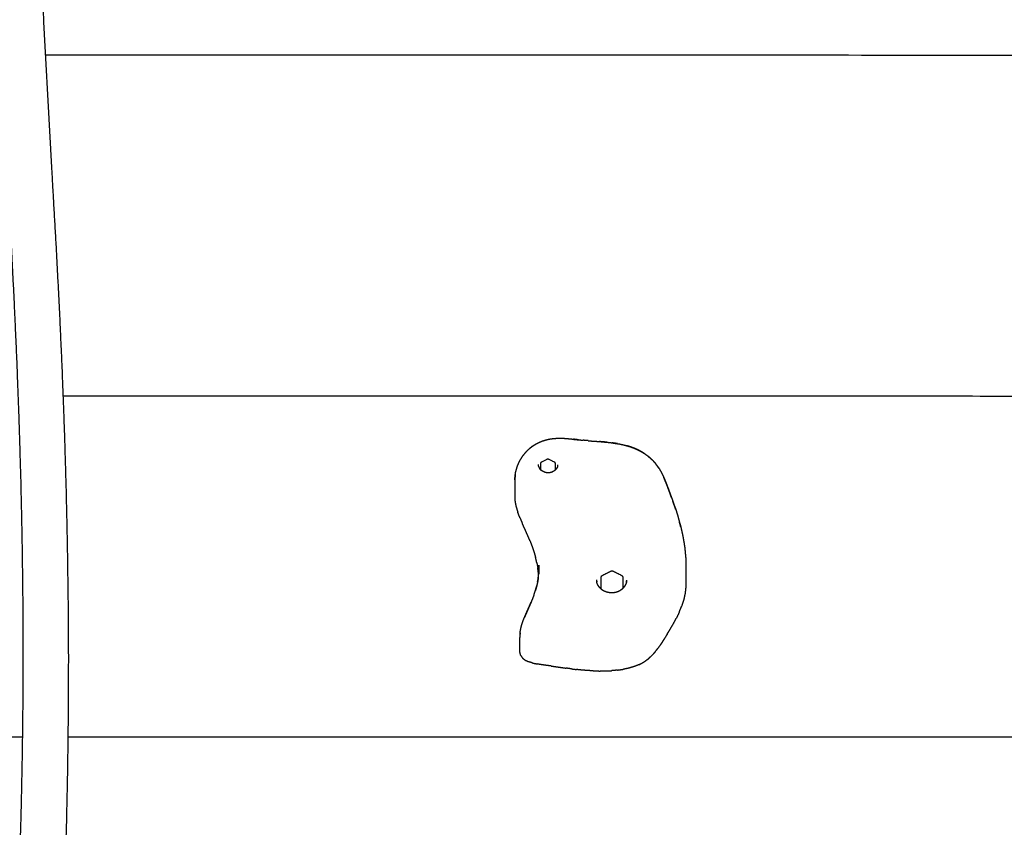
# Model space of a CAD drawing. Units: millimetres. Extents: x 101092 to 137833, y -67662 to -41019.
# Drawn here: x 130666 to 130979, y -46511 to -46254 of the extents above; entities that cross this region are included whole.
import ezdxf

# ---------------------------------------------------------------- set-up
doc = ezdxf.new("R2010")
doc.units = ezdxf.units.MM

msp = doc.modelspace()

# ---------------------------------------------------------------- linework, layer by layer
at = {"color": 7, "linetype": 'Continuous', "lineweight": 25}
for points, knots in [([(130673.14, -46727.52), (130669.66, -46729.49), (130666.17, -46731.46), (130662.73, -46729.42), (130659.28, -46727.39), (130659.21, -46727.24), (130659.14, -46727.1), (130659.05, -46726.64), (130658.96, -46726.19), (130658.85, -46725.43), (130658.74, -46724.68), (130658.62, -46723.62), (130658.49, -46722.57), (130658.36, -46721.22), (130658.23, -46719.88), (130658.1, -46718.25), (130657.97, -46716.63), (130657.84, -46714.74), (130657.71, -46712.84), (130657.59, -46710.71), (130657.47, -46708.57), (130657.37, -46706.21), (130657.26, -46703.86), (130657.18, -46701.31), (130657.09, -46698.76), (130657.03, -46696.04), (130656.97, -46693.32), (130656.94, -46690.46), (130656.91, -46687.6), (130656.91, -46684.61), (130656.91, -46681.62), (130656.95, -46678.52), (130656.99, -46675.42), (130657.07, -46672.22), (130657.15, -46669.02), (130657.28, -46665.73), (130657.41, -46662.44), (130657.59, -46659.08), (130657.76, -46655.71), (130658, -46652.28), (130658.23, -46648.86), (130658.52, -46645.41), (130658.8, -46641.97), (130659.57, -46633.18), (130660.35, -46624.4), (130661.04, -46615.76), (130661.74, -46607.11), (130662.36, -46598.55), (130662.99, -46589.98), (130663.54, -46581.46), (130664.08, -46572.95), (130664.56, -46564.48), (130665.04, -46556), (130665.44, -46547.54), (130665.84, -46539.08), (130666.17, -46530.61), (130666.5, -46522.14), (130666.75, -46513.65), (130667.01, -46505.16), (130667.18, -46496.62), (130667.36, -46488.08), (130667.47, -46479.47), (130667.57, -46470.87), (130667.6, -46462.17), (130667.63, -46453.48), (130667.58, -46444.68), (130667.53, -46435.88), (130667.41, -46426.95), (130667.29, -46418.02), (130667.09, -46408.95), (130666.89, -46399.87), (130666.61, -46390.63), (130666.34, -46381.39), (130665.98, -46371.96), (130665.63, -46362.53), (130665.2, -46352.9), (130664.77, -46343.26), (130664.26, -46333.4), (130663.75, -46323.54), (130663.16, -46313.45), (130662.58, -46303.36), (130661.14, -46277.08), (130659.71, -46250.8), (130658.55, -46223.76), (130657.4, -46196.72), (130656.51, -46168.94), (130655.61, -46141.16), (130654.95, -46112.67), (130654.29, -46084.19), (130653.84, -46055.04), (130653.4, -46025.9), (130653.13, -45996.13), (130652.87, -45966.36), (130652.78, -45936.01), (130652.68, -45905.66), (130652.73, -45874.76), (130652.77, -45843.86), (130652.94, -45812.46), (130653.1, -45781.06), (130653.36, -45749.2), (130653.62, -45717.33), (130653.95, -45685.04), (130654.28, -45652.76), (130654.66, -45620.08), (130655.04, -45587.41), (130655.45, -45554.39), (130655.85, -45521.37), (130656.26, -45488.05), (130656.66, -45454.73), (130657.05, -45421.14), (130657.43, -45387.56), (130657.77, -45353.75), (130658.11, -45319.94), (130658.38, -45285.94), (130658.66, -45251.95), (130658.84, -45217.81), (130659.02, -45183.67), (130659.08, -45151.32), (130659.14, -45118.97)], [-2, -2, -2, -1, -1, 0, 0, 1, 1, 2, 2, 3, 3, 4, 4, 5, 5, 6, 6, 7, 7, 8, 8, 9, 9, 10, 10, 11, 11, 12, 12, 13, 13, 14, 14, 15, 15, 16, 16, 17, 17, 18, 18, 19, 19, 20, 20, 21, 21, 22, 22, 23, 23, 24, 24, 25, 25, 26, 26, 27, 27, 28, 28, 29, 29, 30, 30, 31, 31, 32, 32, 33, 33, 34, 34, 35, 35, 36, 36, 37, 37, 38, 38, 39, 39, 40, 40, 41, 41, 42, 42, 43, 43, 44, 44, 45, 45, 46, 46, 47, 47, 48, 48, 49, 49, 50, 50, 51, 51, 52, 52, 53, 53, 54, 54, 55, 55, 56, 56, 56.94433, 56.94433, 56.94433]), ([(130673.4, -45118.97), (130673.34, -45150.94), (130673.28, -45182.92), (130673.1, -45217.12), (130672.92, -45251.32), (130672.64, -45285.38), (130672.37, -45319.43), (130672.03, -45353.31), (130671.69, -45387.19), (130671.3, -45420.85), (130670.92, -45454.51), (130670.51, -45487.91), (130670.1, -45521.31), (130669.7, -45554.41), (130669.29, -45587.51), (130668.91, -45620.27), (130668.53, -45653.03), (130668.2, -45685.42), (130667.87, -45717.8), (130667.61, -45749.77), (130667.35, -45781.73), (130667.18, -45813.24), (130667.02, -45844.75), (130666.97, -45875.76), (130666.93, -45906.77), (130667.02, -45937.25), (130667.12, -45967.72), (130667.38, -45997.61), (130667.64, -46027.51), (130668.09, -46056.79), (130668.54, -46086.07), (130669.21, -46114.69), (130669.87, -46143.31), (130670.77, -46171.23), (130671.67, -46199.15), (130672.83, -46226.33), (130673.99, -46253.51), (130675.43, -46279.9), (130676.87, -46306.28), (130677.46, -46316.41), (130678.04, -46326.55), (130678.55, -46336.42), (130679.06, -46346.29), (130679.5, -46355.95), (130679.93, -46365.61), (130680.28, -46375.06), (130680.64, -46384.52), (130680.91, -46393.8), (130681.19, -46403.07), (130681.39, -46412.19), (130681.59, -46421.31), (130681.72, -46430.29), (130681.84, -46439.27), (130681.89, -46448.13), (130681.94, -46456.99), (130681.91, -46465.75), (130681.88, -46474.51), (130681.77, -46483.19), (130681.67, -46491.87), (130681.49, -46500.49), (130681.31, -46509.11), (130681.05, -46517.69), (130680.79, -46526.26), (130680.46, -46534.82), (130680.13, -46543.37), (130679.72, -46551.92), (130679.32, -46560.48), (130678.84, -46569.04), (130678.36, -46577.61), (130677.8, -46586.22), (130677.24, -46594.82), (130676.61, -46603.48), (130675.99, -46612.14), (130675.28, -46620.87), (130674.58, -46629.6), (130673.81, -46638.39), (130673.03, -46647.17), (130672.76, -46650.45), (130672.49, -46653.73), (130672.27, -46656.88), (130672.06, -46660.04), (130671.9, -46663.09), (130671.74, -46666.14), (130671.62, -46669.08), (130671.51, -46672.02), (130671.44, -46674.82), (130671.37, -46677.63), (130671.33, -46680.29), (130671.3, -46682.96), (130671.3, -46685.46), (130671.29, -46687.97), (130671.32, -46690.31), (130671.35, -46692.65), (130671.39, -46694.81), (130671.44, -46696.97), (130671.51, -46698.96), (130671.58, -46700.94), (130671.66, -46702.75), (130671.74, -46704.56), (130671.83, -46706.19), (130671.92, -46707.82), (130672.02, -46709.27), (130672.12, -46710.73), (130672.22, -46712), (130672.33, -46713.27), (130672.43, -46714.35), (130672.53, -46715.43), (130672.64, -46716.3), (130672.74, -46717.17), (130672.83, -46717.81), (130672.92, -46718.46), (130673, -46718.85), (130673.08, -46719.25), (130673.15, -46719.38), (130673.21, -46719.51)], [60.067298, 60.067298, 60.067298, 61, 61, 62, 62, 63, 63, 64, 64, 65, 65, 66, 66, 67, 67, 68, 68, 69, 69, 70, 70, 71, 71, 72, 72, 73, 73, 74, 74, 75, 75, 76, 76, 77, 77, 78, 78, 79, 79, 80, 80, 81, 81, 82, 82, 83, 83, 84, 84, 85, 85, 86, 86, 87, 87, 88, 88, 89, 89, 90, 90, 91, 91, 92, 92, 93, 93, 94, 94, 95, 95, 96, 96, 97, 97, 98, 98, 99, 99, 100, 100, 101, 101, 102, 102, 103, 103, 104, 104, 105, 105, 106, 106, 107, 107, 108, 108, 109, 109, 110, 110, 111, 111, 112, 112, 113, 113, 114, 114, 115, 115, 116, 116, 117, 117, 117]), ([(130674.64, -46265.44), (130832.94, -46265.44), (130991.25, -46265.44), (130992.15, -46265.6), (130993.06, -46265.77), (130993.84, -46266.25), (130994.62, -46266.72), (130995.08, -46267.32), (130995.54, -46267.92), (130995.7, -46268.33), (130995.87, -46268.74), (130996.06, -46269.57), (130996.25, -46270.4)], [5.512908, 5.512908, 5.512908, 6, 6, 7, 7, 8, 8, 9, 9, 10, 10, 11, 11, 11]), ([(130680.23, -46373.69), (130835.74, -46373.69), (130991.25, -46373.69), (130992.15, -46373.86), (130993.06, -46374.02), (130993.84, -46374.5), (130994.61, -46374.97), (130995.08, -46375.57), (130995.54, -46376.18), (130995.7, -46376.58), (130995.86, -46376.99), (130996.06, -46377.82), (130996.25, -46378.65)], [5.521516, 5.521516, 5.521516, 6, 6, 7, 7, 8, 8, 9, 9, 10, 10, 11, 11, 11]), ([(130828.31, -46390.49), (130828.52, -46390.33), (130828.74, -46390.17), (130829.09, -46389.88), (130829.44, -46389.6), (130829.28, -46389.72), (130829.12, -46389.84), (130828.72, -46390.16), (130828.31, -46390.49)], [0, 0, 0, 1, 1, 2, 2, 3, 3, 4, 4, 4]), ([(130829.44, -46389.6), (130829.69, -46389.44), (130829.95, -46389.27), (130830.22, -46389.1), (130830.49, -46388.93)], [-1, -1, -1, 0, 0, 1, 1, 1]), ([(130830.49, -46388.93), (130830.88, -46388.73), (130831.28, -46388.54), (130831.44, -46388.46), (130831.6, -46388.38)], [0, 0, 0, 1, 1, 2, 2, 2]), ([(130831.6, -46388.38), (130832.07, -46388.18), (130832.55, -46387.99), (130833.06, -46387.82), (130833.58, -46387.66), (130834.13, -46387.54), (130834.68, -46387.41), (130835.26, -46387.32), (130835.84, -46387.24), (130836.45, -46387.19), (130837.06, -46387.14), (130837.7, -46387.13), (130838.33, -46387.12), (130838.99, -46387.14), (130839.64, -46387.17), (130840.31, -46387.23), (130840.99, -46387.29), (130841.69, -46387.36), (130842.38, -46387.44)], [-7, -7, -7, -6, -6, -5, -5, -4, -4, -3, -3, -2, -2, -1, -1, 0, 0, 1, 1, 2, 2, 2]), ([(130843.94, -46387.63), (130843.88, -46387.62), (130843.82, -46387.61), (130843.1, -46387.53), (130842.38, -46387.44), (130842.36, -46387.45), (130842.34, -46387.47), (130843.09, -46387.54), (130843.85, -46387.62), (130844.63, -46387.69), (130845.41, -46387.76)], [-0.079294, -0.079294, -0.079294, 0, 0, 1, 1, 2, 2, 3, 3, 4, 4, 4]), ([(130847.01, -46387.9), (130847.13, -46387.93), (130847.24, -46387.96), (130848.1, -46388.01), (130848.96, -46388.06)], [1, 1, 1, 2, 2, 3, 3, 3]), ([(130850.67, -46388.18), (130850.93, -46388.22), (130851.19, -46388.25), (130852.06, -46388.32), (130852.93, -46388.38), (130852.64, -46388.36), (130852.34, -46388.34), (130851.51, -46388.26), (130850.67, -46388.18)], [0, 0, 0, 1, 1, 2, 2, 3, 3, 4, 4, 4]), ([(130856.41, -46388.87), (130856.29, -46388.84), (130856.17, -46388.82), (130855.39, -46388.7), (130854.6, -46388.57), (130854.97, -46388.64), (130855.35, -46388.7), (130856.15, -46388.83), (130856.96, -46388.95), (130857.7, -46389.11), (130858.45, -46389.27)], [1.837931, 1.837931, 1.837931, 2, 2, 3, 3, 4, 4, 5, 5, 6, 6, 6]), ([(130858.45, -46389.27), (130858.89, -46389.4), (130859.34, -46389.52), (130860.03, -46389.73), (130860.71, -46389.93), (130860.25, -46389.79), (130859.79, -46389.65), (130859.57, -46389.59), (130859.36, -46389.53)], [0, 0, 0, 1, 1, 2, 2, 3, 3, 3.323801, 3.323801, 3.323801]), ([(130823.95, -46398.23), (130824.01, -46397.95), (130824.07, -46397.68), (130824.28, -46396.95), (130824.48, -46396.22), (130824.58, -46395.96), (130824.68, -46395.69), (130824.98, -46395.03), (130825.29, -46394.36), (130825.43, -46394.12), (130825.58, -46393.87), (130825.94, -46393.29), (130826.31, -46392.7), (130826.73, -46392.19), (130827.14, -46391.68), (130827.32, -46391.49), (130827.49, -46391.29), (130827.9, -46390.89), (130828.31, -46390.49)], [-6, -6, -6, -5, -5, -4, -4, -3, -3, -2, -2, -1, -1, 0, 0, 1, 1, 2, 2, 3, 3, 3]), ([(130862.87, -46390.82), (130862.39, -46390.61), (130861.91, -46390.4), (130861.31, -46390.16), (130860.71, -46389.93), (130861.18, -46390.12), (130861.66, -46390.31), (130862.27, -46390.57), (130862.87, -46390.82)], [0, 0, 0, 1, 1, 2, 2, 3, 3, 4, 4, 4]), ([(130862.87, -46390.82), (130863.35, -46391.08), (130863.83, -46391.35), (130864.35, -46391.65), (130864.87, -46391.95), (130864.39, -46391.67), (130863.91, -46391.38), (130863.39, -46391.1), (130862.87, -46390.82)], [0, 0, 0, 1, 1, 2, 2, 3, 3, 4, 4, 4]), ([(130864.87, -46391.95), (130865.34, -46392.29), (130865.8, -46392.62), (130866.08, -46392.86), (130866.36, -46393.1), (130866.52, -46393.23), (130866.68, -46393.37), (130867.09, -46393.74), (130867.51, -46394.11), (130867.08, -46393.72), (130866.65, -46393.32), (130866.5, -46393.21), (130866.36, -46393.1)], [-2, -2, -2, -1, -1, -0.358991, -0.358991, 0, 0, 1, 1, 2, 2, 2.308512, 2.308512, 2.308512]), ([(130831.18, -46395.88), (130831.28, -46396.14), (130831.39, -46396.4), (130831.55, -46396.64), (130831.71, -46396.88)], [0, 0, 0, 1, 1, 2, 2, 2]), ([(130832.04, -46395.04), (130832.08, -46394.92), (130832.11, -46394.8), (130832.14, -46394.77), (130832.16, -46394.73), (130832.25, -46394.66), (130832.33, -46394.59), (130833.2, -46394.16), (130834.07, -46393.73), (130834.17, -46393.7), (130834.28, -46393.67), (130834.38, -46393.7), (130834.48, -46393.73), (130835.35, -46394.16), (130836.22, -46394.59), (130836.31, -46394.66), (130836.39, -46394.73), (130836.42, -46394.77), (130836.44, -46394.8), (130836.47, -46394.92), (130836.51, -46395.04)], [0, 0, 0, 1, 1, 2, 2, 3, 3, 4, 4, 5, 5, 6, 6, 7, 7, 8, 8, 9, 9, 10, 10, 10]), ([(130832.04, -46397.23), (130832.04, -46396.97), (130832.04, -46396.72), (130832.04, -46395.88), (130832.04, -46395.04)], [0.114507, 0.114507, 0.114507, 1, 1, 2, 2, 2]), ([(130836.51, -46395.04), (130836.51, -46395.88), (130836.51, -46396.72), (130836.51, -46397.01), (130836.51, -46397.29)], [1, 1, 1, 2, 2, 3, 3, 3]), ([(130837.38, -46395.95), (130837.28, -46396.21), (130837.18, -46396.46), (130837.02, -46396.69), (130836.87, -46396.93), (130836.7, -46397.1), (130836.54, -46397.28)], [-1, -1, -1, 0, 0, 1, 1, 1.818498, 1.818498, 1.818498]), ([(130867.51, -46394.11), (130867.89, -46394.55), (130868.28, -46394.98), (130868.63, -46395.46), (130868.98, -46395.93), (130869.28, -46396.36), (130869.59, -46396.78), (130869.25, -46396.29), (130868.91, -46395.79), (130868.78, -46395.64), (130868.66, -46395.49)], [1, 1, 1, 2, 2, 3, 3, 4, 4, 5, 5, 5.330728, 5.330728, 5.330728]), ([(130823.89, -46398.77), (130823.8, -46399.55), (130823.72, -46400.32), (130823.75, -46400.05), (130823.78, -46399.78), (130823.86, -46399), (130823.95, -46398.23)], [0, 0, 0, 1, 1, 2, 2, 3, 3, 3]), ([(130831.83, -46397.01), (130831.77, -46396.95), (130831.71, -46396.88), (130831.69, -46396.87), (130831.68, -46396.86), (130831.9, -46397.08), (130832.12, -46397.3)], [-1.302564, -1.302564, -1.302564, -1, -1, 0, 0, 1, 1, 1]), ([(130835.73, -46397.83), (130835.42, -46397.93), (130835.11, -46398.04), (130834.78, -46398.08), (130834.46, -46398.13), (130834.14, -46398.11), (130833.82, -46398.09), (130833.51, -46398.01), (130833.2, -46397.93), (130832.92, -46397.79), (130832.63, -46397.66), (130832.37, -46397.48), (130832.12, -46397.3)], [0, 0, 0, 1, 1, 2, 2, 3, 3, 4, 4, 5, 5, 6, 6, 6]), ([(130836.58, -46397.25), (130836.34, -46397.43), (130836.09, -46397.61), (130835.85, -46397.74), (130835.61, -46397.87)], [0, 0, 0, 1, 1, 1.882103, 1.882103, 1.882103]), ([(130870.22, -46397.86), (130870.51, -46398.45), (130870.81, -46399.04), (130871.09, -46399.68), (130871.37, -46400.32), (130871.66, -46401.03), (130871.94, -46401.73), (130872.23, -46402.49), (130872.52, -46403.26), (130872.83, -46404.09), (130873.14, -46404.93), (130873.47, -46405.84), (130873.8, -46406.74), (130874.14, -46407.72), (130874.48, -46408.69), (130874.68, -46409.25), (130874.88, -46409.8), (130874.54, -46408.81), (130874.19, -46407.82), (130874.03, -46407.37), (130873.87, -46406.92)], [-9, -9, -9, -8, -8, -7, -7, -6, -6, -5, -5, -4, -4, -3, -3, -2, -2, -1, -1, 0, 0, 0.489565, 0.489565, 0.489565]), ([(130823.72, -46400.32), (130823.71, -46400.59), (130823.7, -46400.86), (130823.7, -46401.11), (130823.7, -46401.37), (130823.7, -46401.62), (130823.7, -46401.87), (130823.7, -46402.1), (130823.7, -46402.34), (130823.7, -46402.56), (130823.7, -46402.78), (130823.7, -46402.99), (130823.7, -46403.19), (130823.7, -46403.38), (130823.7, -46403.57), (130823.7, -46403.75), (130823.7, -46403.92), (130823.7, -46404.08), (130823.7, -46404.23), (130823.7, -46404.37), (130823.7, -46404.5), (130823.7, -46404.62), (130823.7, -46404.73), (130823.7, -46404.83), (130823.7, -46404.92), (130823.7, -46405), (130823.7, -46405.08), (130823.7, -46405.15), (130823.7, -46405.22), (130823.7, -46405.28), (130823.7, -46405.33), (130823.7, -46405.38), (130823.7, -46405.43), (130823.7, -46405.48), (130823.7, -46405.52), (130823.7, -46405.56), (130823.7, -46405.6)], [-2, -2, -2, -1, -1, 0, 0, 1, 1, 2, 2, 3, 3, 4, 4, 5, 5, 6, 6, 7, 7, 8, 8, 9, 9, 10, 10, 11, 11, 12, 12, 13, 13, 14, 14, 15, 15, 16, 16, 16]), ([(130873.52, -46405.98), (130873.52, -46405.98), (130873.52, -46405.98), (130873.22, -46405.13), (130872.91, -46404.28), (130872.62, -46403.5), (130872.34, -46402.72), (130872.06, -46402), (130871.78, -46401.28), (130871.51, -46400.63), (130871.23, -46399.97), (130871.15, -46399.8), (130871.07, -46399.63)], [1, 1, 1, 1, 1, 2, 2, 3, 3, 4, 4, 5, 5, 5.28189, 5.28189, 5.28189]), ([(130875.54, -46411.9), (130875.83, -46412.99), (130876.13, -46414.09), (130876.29, -46414.66), (130876.45, -46415.22), (130876.24, -46414.47), (130876.03, -46413.71)], [0, 0, 0, 1, 1, 2, 2, 2.682784, 2.682784, 2.682784]), ([(130876.45, -46415.22), (130876.7, -46416.36), (130876.96, -46417.5), (130877.07, -46418.05), (130877.18, -46418.59)], [2, 2, 2, 3, 3, 4, 4, 4]), ([(130877.18, -46418.59), (130877.38, -46419.75), (130877.57, -46420.91), (130877.65, -46421.43), (130877.72, -46421.95)], [0, 0, 0, 1, 1, 2, 2, 2]), ([(130877.72, -46421.95), (130877.83, -46423.11), (130877.95, -46424.27), (130877.99, -46424.75), (130878.03, -46425.24)], [2, 2, 2, 3, 3, 4, 4, 4]), ([(130878.03, -46425.24), (130878.04, -46426.38), (130878.04, -46427.52), (130878.06, -46427.97), (130878.07, -46428.42), (130878.07, -46428.83), (130878.07, -46429.24), (130878.07, -46429.61), (130878.07, -46429.98), (130878.07, -46430.3), (130878.07, -46430.62), (130878.07, -46430.91), (130878.07, -46431.19), (130878.07, -46431.44), (130878.07, -46431.69), (130878.07, -46431.91), (130878.07, -46432.12), (130878.07, -46432.31), (130878.07, -46432.5), (130878.07, -46432.66), (130878.07, -46432.82), (130878.07, -46432.95), (130878.07, -46433.09), (130878.07, -46433.2), (130878.07, -46433.32), (130878.07, -46433.41), (130878.07, -46433.51), (130878.07, -46433.59), (130878.07, -46433.67), (130878.07, -46433.74), (130878.07, -46433.8), (130878.07, -46433.86), (130878.07, -46433.92), (130878.07, -46433.97), (130878.07, -46434.02), (130878.07, -46434.06), (130878.07, -46434.11), (130878.07, -46434.15), (130878.07, -46434.19)], [-2, -2, -2, -1, -1, 0, 0, 1, 1, 2, 2, 3, 3, 4, 4, 5, 5, 6, 6, 7, 7, 8, 8, 9, 9, 10, 10, 11, 11, 12, 12, 13, 13, 14, 14, 15, 15, 16, 16, 17, 17, 17]), ([(130831.33, -46430.18), (130831.37, -46429.41), (130831.41, -46428.64), (130831.4, -46428.82), (130831.39, -46429), (130831.35, -46429.64), (130831.32, -46430.28)], [0, 0, 0, 1, 1, 2, 2, 2.828014, 2.828014, 2.828014]), ([(130831.39, -46429), (130831.38, -46428.21), (130831.37, -46427.41), (130831.37, -46427.59), (130831.37, -46427.77), (130831.37, -46427.96), (130831.37, -46428.14), (130831.37, -46428.33), (130831.37, -46428.52), (130831.37, -46428.71), (130831.37, -46428.89), (130831.37, -46429.08), (130831.37, -46429.26), (130831.37, -46429.31), (130831.37, -46429.35)], [-2, -2, -2, -1, -1, 0, 0, 1, 1, 2, 2, 3, 3, 4, 4, 4.239171, 4.239171, 4.239171]), ([(130851.14, -46431.38), (130851.19, -46431.19), (130851.25, -46431), (130851.28, -46430.94), (130851.31, -46430.87), (130851.45, -46430.77), (130851.59, -46430.66), (130852.94, -46429.98), (130854.28, -46429.31), (130854.44, -46429.27), (130854.6, -46429.23), (130854.77, -46429.27), (130854.93, -46429.31), (130856.27, -46429.98), (130857.62, -46430.66), (130857.76, -46430.77), (130857.9, -46430.87), (130857.93, -46430.94), (130857.96, -46431), (130858.01, -46431.19), (130858.07, -46431.38)], [0, 0, 0, 1, 1, 2, 2, 3, 3, 4, 4, 5, 5, 6, 6, 7, 7, 8, 8, 9, 9, 10, 10, 10]), ([(130831.23, -46431.3), (130831.19, -46431.5), (130831.16, -46431.7), (130831.06, -46432.26), (130830.96, -46432.83)], [0, 0, 0, 1, 1, 1.764027, 1.764027, 1.764027]), ([(130849.71, -46432.33), (130849.74, -46432.55), (130849.78, -46432.76), (130849.78, -46432.76), (130849.78, -46432.76)], [0, 0, 0, 1, 1, 1.001393, 1.001393, 1.001393]), ([(130849.78, -46432.78), (130849.76, -46432.62), (130849.73, -46432.47), (130849.73, -46432.47), (130849.73, -46432.47)], [2.2667962, 2.2667962, 2.2667962, 3, 3, 3.0000492, 3.0000492, 3.0000492]), ([(130850.82, -46434.69), (130850.67, -46434.52), (130850.52, -46434.35), (130850.39, -46434.16), (130850.27, -46433.98), (130850.16, -46433.78), (130850.06, -46433.58), (130849.97, -46433.38), (130849.89, -46433.18), (130849.83, -46432.97), (130849.78, -46432.76)], [-1, -1, -1, 0, 0, 1, 1, 2, 2, 3, 3, 4, 4, 4]), ([(130851.14, -46434.98), (130851.14, -46434.48), (130851.14, -46433.98), (130851.14, -46432.68), (130851.14, -46431.38)], [0, 0, 0, 1, 1, 2, 2, 2]), ([(130858.07, -46431.38), (130858.07, -46432.68), (130858.07, -46433.98), (130858.07, -46434.37), (130858.07, -46434.76)], [1, 1, 1, 2, 2, 2.787062, 2.787062, 2.787062]), ([(130859.19, -46432.82), (130859.13, -46433), (130859.08, -46433.19), (130859, -46433.37), (130858.93, -46433.56), (130858.84, -46433.73), (130858.74, -46433.91), (130858.63, -46434.07), (130858.52, -46434.24), (130858.39, -46434.4), (130858.26, -46434.56)], [0, 0, 0, 1, 1, 2, 2, 3, 3, 4, 4, 5, 5, 5]), ([(130859.19, -46432.82), (130859.19, -46432.82), (130859.19, -46432.82), (130859.23, -46432.63), (130859.26, -46432.44), (130859.25, -46432.49), (130859.24, -46432.55), (130859.21, -46432.69), (130859.19, -46432.82)], [0.999995, 0.999995, 0.999995, 1, 1, 2, 2, 3, 3, 3.69255, 3.69255, 3.69255]), ([(130830.63, -46434.26), (130830.63, -46434.26), (130830.63, -46434.26), (130830.45, -46434.88), (130830.27, -46435.5)], [1.9999902, 1.9999902, 1.9999902, 2, 2, 2.8544543, 2.8544543, 2.8544543]), ([(130830.35, -46435.29), (130830.56, -46434.56), (130830.77, -46433.83), (130830.7, -46434.04), (130830.63, -46434.26)], [0, 0, 0, 1, 1, 1.999618, 1.999618, 1.999618]), ([(130851.11, -46434.96), (130850.96, -46434.83), (130850.82, -46434.69), (130850.82, -46434.69), (130850.82, -46434.69)], [1.1516841, 1.1516841, 1.1516841, 2, 2, 2.0000661, 2.0000661, 2.0000661]), ([(130851.08, -46434.94), (130851.27, -46435.08), (130851.46, -46435.22), (130851.67, -46435.35), (130851.88, -46435.47), (130852.1, -46435.58), (130852.33, -46435.68), (130852.56, -46435.77), (130852.79, -46435.85), (130853.03, -46435.92), (130853.27, -46435.98), (130853.52, -46436.03), (130853.76, -46436.07), (130854.01, -46436.1), (130854.25, -46436.12), (130854.5, -46436.13), (130854.74, -46436.13), (130854.98, -46436.11), (130855.21, -46436.09), (130855.44, -46436.05), (130855.67, -46436.02), (130855.9, -46435.96), (130856.12, -46435.9), (130856.33, -46435.82), (130856.54, -46435.75), (130856.75, -46435.66), (130856.95, -46435.56), (130857.14, -46435.45), (130857.33, -46435.34), (130857.51, -46435.22), (130857.68, -46435.1)], [-13, -13, -13, -12, -12, -11, -11, -10, -10, -9, -9, -8, -8, -7, -7, -6, -6, -5, -5, -4, -4, -3, -3, -2, -2, -1, -1, 0, 0, 1, 1, 2, 2, 2]), ([(130857.68, -46435.1), (130857.85, -46434.96), (130858.01, -46434.82), (130858.16, -46434.67), (130858.3, -46434.52), (130858.28, -46434.54), (130858.26, -46434.56), (130858.13, -46434.7), (130857.99, -46434.84)], [-3, -3, -3, -2, -2, -1, -1, 0, 0, 0.95455, 0.95455, 0.95455]), ([(130828.91, -46439.21), (130828.81, -46439.44), (130828.71, -46439.67), (130828.38, -46440.41), (130828.06, -46441.15), (130827.73, -46441.89), (130827.4, -46442.62), (130827.1, -46443.34), (130826.79, -46444.05), (130826.9, -46443.82), (130827.01, -46443.58), (130827.31, -46442.87), (130827.61, -46442.16), (130827.94, -46441.43), (130828.26, -46440.7), (130828.59, -46439.96), (130828.91, -46439.21)], [0, 0, 0, 1, 1, 2, 2, 3, 3, 4, 4, 5, 5, 6, 6, 7, 7, 8, 8, 8]), ([(130829.86, -46436.74), (130829.58, -46437.47), (130829.31, -46438.2), (130829.01, -46438.93), (130828.71, -46439.67)], [0, 0, 0, 1, 1, 2, 2, 2]), ([(130825.73, -46447.17), (130825.8, -46446.92), (130825.87, -46446.66), (130826.07, -46446.04), (130826.27, -46445.41)], [-1, -1, -1, 0, 0, 1, 1, 1]), ([(130825.39, -46455.16), (130825.39, -46455.12), (130825.39, -46455.08), (130825.39, -46455.03), (130825.39, -46454.99), (130825.39, -46454.94), (130825.39, -46454.89), (130825.39, -46454.83), (130825.39, -46454.78), (130825.39, -46454.71), (130825.39, -46454.64), (130825.39, -46454.56), (130825.39, -46454.48), (130825.39, -46454.38), (130825.39, -46454.29), (130825.39, -46454.17), (130825.39, -46454.06), (130825.39, -46453.92), (130825.39, -46453.79), (130825.39, -46453.63), (130825.39, -46453.48), (130825.39, -46453.3), (130825.39, -46453.13), (130825.39, -46452.94), (130825.39, -46452.75), (130825.39, -46452.54), (130825.39, -46452.34), (130825.39, -46452.12), (130825.39, -46451.9), (130825.39, -46451.67), (130825.39, -46451.43), (130825.39, -46451.19), (130825.39, -46450.94), (130825.39, -46450.69), (130825.39, -46450.43), (130825.41, -46450.16), (130825.42, -46449.9), (130825.42, -46449.38), (130825.43, -46448.86), (130825.42, -46449.11), (130825.41, -46449.36)], [18, 18, 18, 19, 19, 20, 20, 21, 21, 22, 22, 23, 23, 24, 24, 25, 25, 26, 26, 27, 27, 28, 28, 29, 29, 30, 30, 31, 31, 32, 32, 33, 33, 34, 34, 35, 35, 36, 36, 37, 37, 38, 38, 38]), ([(130825.43, -46448.86), (130825.47, -46448.59), (130825.51, -46448.33), (130825.62, -46447.75), (130825.73, -46447.17)], [0, 0, 0, 1, 1, 2, 2, 2]), ([(130336.25, -46486.9), (130336.44, -46486.07), (130336.63, -46485.24), (130336.79, -46484.84), (130336.95, -46484.43), (130337.41, -46483.83), (130337.88, -46483.23), (130338.66, -46482.75), (130339.44, -46482.28), (130340.34, -46482.11), (130341.25, -46481.94), (130504.34, -46481.94), (130667.44, -46481.94)], [0, 0, 0, 1, 1, 2, 2, 3, 3, 4, 4, 5, 5, 5.501834, 5.501834, 5.501834]), ([(130681.79, -46481.94), (130836.52, -46481.94), (130991.25, -46481.94), (130992.15, -46482.11), (130993.06, -46482.28), (130993.84, -46482.75), (130994.61, -46483.23), (130995.08, -46483.83), (130995.54, -46484.43), (130995.7, -46484.84), (130995.86, -46485.24), (130996.06, -46486.07), (130996.25, -46486.9)], [5.523911, 5.523911, 5.523911, 6, 6, 7, 7, 8, 8, 9, 9, 10, 10, 11, 11, 11])]:
    msp.add_open_spline(points, degree=2, knots=knots, dxfattribs=at)
for points in [[(130847.01, -46387.9), (130846.21, -46387.83), (130845.41, -46387.76)], [(130848.96, -46388.06), (130849.82, -46388.12), (130850.67, -46388.18)], [(130852.93, -46388.38), (130853.77, -46388.48), (130854.6, -46388.57)], [(130831.13, -46395.45), (130831.16, -46395.69), (130831.2, -46395.93)], [(130837.35, -46396.04), (130837.38, -46395.79), (130837.41, -46395.55)], [(130836.5, -46397.31), (130836.5, -46397.3), (130836.51, -46397.29)], [(130869.59, -46396.78), (130869.9, -46397.32), (130870.22, -46397.86)], [(130823.7, -46405.6), (130823.75, -46406.41), (130823.81, -46407.21)], [(130823.81, -46407.21), (130823.98, -46408.05), (130824.15, -46408.88)], [(130824.15, -46408.88), (130824.42, -46409.75), (130824.69, -46410.62)], [(130825.37, -46412.4), (130825.03, -46411.51), (130824.69, -46410.62)], [(130874.88, -46409.8), (130875.21, -46410.85), (130875.54, -46411.9)], [(130825.37, -46412.4), (130825.75, -46413.3), (130826.14, -46414.21)], [(130826.96, -46416.04), (130826.55, -46415.12), (130826.14, -46414.21)], [(130827.78, -46417.87), (130827.37, -46416.95), (130826.96, -46416.04)], [(130828.56, -46419.68), (130828.17, -46418.77), (130827.78, -46417.87)], [(130828.56, -46419.68), (130828.9, -46420.58), (130829.24, -46421.48)], [(130829.24, -46421.48), (130829.54, -46422.36), (130829.83, -46423.24)], [(130829.83, -46423.24), (130830.08, -46424.11), (130830.33, -46424.98)], [(130830.73, -46426.69), (130830.53, -46425.83), (130830.33, -46424.98)], [(130830.73, -46426.69), (130830.89, -46427.53), (130831.04, -46428.36)], [(130831.25, -46430.01), (130831.15, -46429.19), (130831.04, -46428.36)], [(130831.16, -46431.7), (130831.24, -46430.94), (130831.33, -46430.18)], [(130831.29, -46430.54), (130831.27, -46430.28), (130831.25, -46430.01)], [(130830.97, -46432.79), (130830.8, -46433.52), (130830.63, -46434.26)], [(130830.97, -46432.79), (130831.1, -46432.05), (130831.23, -46431.3)], [(130849.71, -46432.05), (130849.72, -46432.26), (130849.73, -46432.47)], [(130859.26, -46432.17), (130859.25, -46432.36), (130859.24, -46432.55)], [(130829.86, -46436.74), (130830.1, -46436.01), (130830.35, -46435.29)], [(130830.22, -46435.66), (130830.22, -46435.66), (130830.22, -46435.66)], [(130850.74, -46434.62), (130850.91, -46434.78), (130851.08, -46434.94)], [(130851.14, -46434.98), (130851.14, -46434.98), (130851.14, -46434.99)], [(130877.84, -46436.34), (130877.61, -46437.38), (130877.38, -46438.42)], [(130878.07, -46434.19), (130877.95, -46435.27), (130877.84, -46436.34)], [(130877.38, -46438.42), (130877.06, -46439.43), (130876.74, -46440.43)], [(130875.96, -46442.37), (130875.52, -46443.3), (130875.07, -46444.23)], [(130875.96, -46442.37), (130876.35, -46441.4), (130876.74, -46440.43)], [(130826.27, -46445.41), (130826.53, -46444.73), (130826.79, -46444.05)], [(130873.11, -46447.73), (130873.61, -46446.88), (130874.11, -46446.02)], [(130874.11, -46446.02), (130874.59, -46445.13), (130875.07, -46444.23)], [(130872.11, -46449.37), (130872.61, -46448.55), (130873.11, -46447.73)], [(130871.14, -46450.93), (130870.67, -46451.66), (130870.19, -46452.4)], [(130872.11, -46449.37), (130871.63, -46450.15), (130871.14, -46450.93)], [(130825.64, -46456.14), (130825.52, -46455.65), (130825.39, -46455.16)], [(130868.23, -46455.06), (130867.7, -46455.64), (130867.16, -46456.22)], [(130868.23, -46455.06), (130868.73, -46454.42), (130869.23, -46453.78)], [(130870.19, -46452.4), (130869.71, -46453.09), (130869.23, -46453.78)], [(130825.64, -46456.14), (130825.92, -46456.54), (130826.19, -46456.94)], [(130826.19, -46456.94), (130826.6, -46457.26), (130827.02, -46457.58)], [(130827.02, -46457.58), (130827.54, -46457.83), (130828.06, -46458.08)], [(130829.3, -46458.47), (130828.68, -46458.28), (130828.06, -46458.08)], [(130829.3, -46458.47), (130829.99, -46458.63), (130830.69, -46458.78)], [(130863.33, -46458.97), (130864.03, -46458.58), (130864.74, -46458.18)], [(130864.74, -46458.18), (130865.37, -46457.73), (130866.01, -46457.27)], [(130866.01, -46457.27), (130866.58, -46456.74), (130867.16, -46456.22)], [(130832.18, -46459.03), (130831.43, -46458.91), (130830.69, -46458.78)], [(130833.74, -46459.25), (130832.96, -46459.14), (130832.18, -46459.03)], [(130835.34, -46459.46), (130834.54, -46459.35), (130833.74, -46459.25)], [(130835.34, -46459.46), (130836.13, -46459.57), (130836.92, -46459.68)], [(130836.92, -46459.68), (130837.71, -46459.79), (130838.5, -46459.91)], [(130838.5, -46459.91), (130839.3, -46460.03), (130840.1, -46460.14)], [(130841.72, -46460.36), (130840.91, -46460.25), (130840.1, -46460.14)], [(130841.72, -46460.36), (130842.54, -46460.47), (130843.37, -46460.57)], [(130845.06, -46460.75), (130844.22, -46460.66), (130843.37, -46460.57)], [(130846.81, -46460.89), (130845.94, -46460.82), (130845.06, -46460.75)], [(130848.62, -46460.99), (130847.72, -46460.94), (130846.81, -46460.89)], [(130848.62, -46460.99), (130849.57, -46461.02), (130850.51, -46461.04)], [(130850.51, -46461.04), (130851.48, -46461.03), (130852.45, -46461.03)], [(130852.45, -46461.03), (130853.42, -46460.98), (130854.4, -46460.94)], [(130856.33, -46460.76), (130855.37, -46460.85), (130854.4, -46460.94)], [(130856.33, -46460.76), (130857.28, -46460.63), (130858.22, -46460.49)], [(130860.04, -46460.11), (130859.13, -46460.3), (130858.22, -46460.49)], [(130861.75, -46459.6), (130860.9, -46459.86), (130860.04, -46460.11)], [(130863.33, -46458.97), (130862.54, -46459.28), (130861.75, -46459.6)]]:
    msp.add_open_spline(points, degree=2, dxfattribs=at)

doc.saveas('drawing.dxf')
